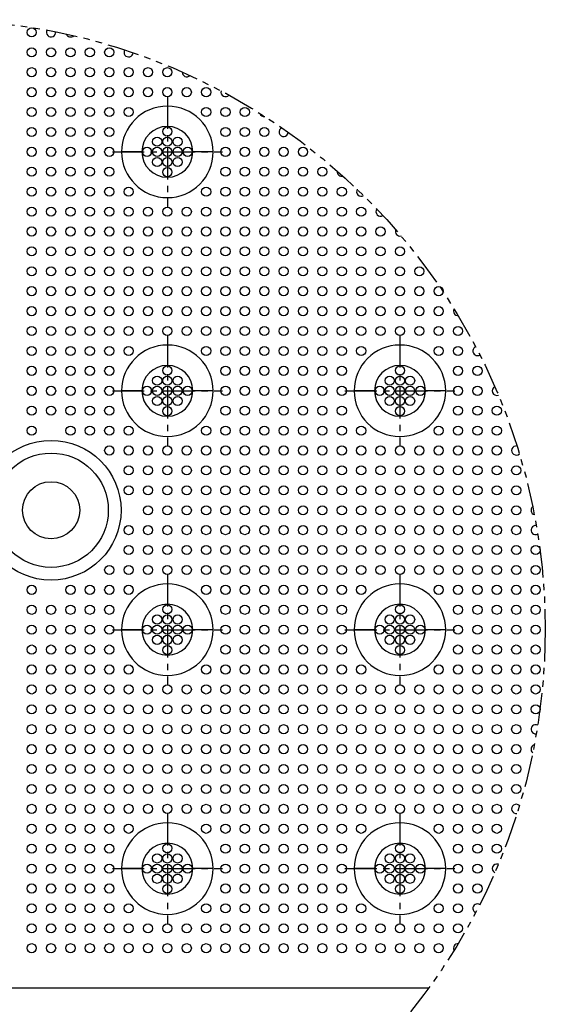
# Model space of a CAD drawing. Units: inches. Extents: x -1 to 139, y -3 to 88.
# Drawn here: x 78 to 89, y 9 to 29 of the extents above; entities that cross this region are included whole.
import ezdxf

# ---------------------------------------------------------------- set-up
doc = ezdxf.new("R2010")
doc.units = ezdxf.units.IN
doc.header["$MEASUREMENT"] = 0
doc.linetypes.add('CENTER', pattern=[1, 0.625, -0.125, 0.125, -0.125])
doc.linetypes.add('PHANTOM', pattern=[1.25, 0.625, -0.125, 0.125, -0.125, 0.125, -0.125])
doc.layers.add('SAMPLE_MOLD_PART', color=7, linetype='Continuous')

msp = doc.modelspace()

# ---------------------------------------------------------------- linework, layer by layer
at = {"color": 136, "linetype": 'PHANTOM'}
msp.add_circle((76.549, 16.51), 12, dxfattribs=at)
at = {"layer": 'SAMPLE_MOLD_PART', "color": 142, "linetype": 'CENTER'}
for p, q in [((81.121, 26.99), (81.121, 24.83)), ((80.041, 25.91), (82.201, 25.91)), ((81.121, 22.29), (81.121, 20.13)), ((85.692, 22.29), (85.692, 20.13)), ((80.041, 21.21), (82.201, 21.21)), ((84.612, 21.21), (86.772, 21.21)), ((81.121, 17.59), (81.121, 15.43)), ((85.692, 17.59), (85.692, 15.43)), ((80.041, 16.51), (82.201, 16.51)), ((84.612, 16.51), (86.772, 16.51)), ((81.121, 12.89), (81.121, 10.73)), ((85.692, 12.89), (85.692, 10.73)), ((80.041, 11.81), (82.201, 11.81)), ((84.612, 11.81), (86.772, 11.81))]:
    msp.add_line(p, q, dxfattribs=at)
at = {"layer": 'SAMPLE_MOLD_PART', "color": 142, "linetype": 'Continuous'}
for p, q in [((80.621, 25.91), (80.221, 25.91)), ((82.021, 25.91), (81.621, 25.91)), ((80.621, 21.21), (80.221, 21.21)), ((82.021, 21.21), (81.621, 21.21)), ((85.192, 21.21), (84.792, 21.21)), ((86.592, 21.21), (86.192, 21.21)), ((80.621, 16.51), (80.221, 16.51)), ((82.021, 16.51), (81.621, 16.51)), ((85.192, 16.51), (84.792, 16.51)), ((86.592, 16.51), (86.192, 16.51)), ((80.621, 11.81), (80.221, 11.81)), ((82.021, 11.81), (81.621, 11.81)), ((85.192, 11.81), (84.792, 11.81)), ((86.592, 11.81), (86.192, 11.81)), ((86.26, 9.46), (70.066, 9.46))]:
    msp.add_line(p, q, dxfattribs=at)
for centre, radius in [((78.454, 28.26), 0.09), ((78.454, 27.869), 0.09), ((78.835, 27.869), 0.09), ((79.216, 27.869), 0.09), ((79.597, 27.869), 0.09), ((79.978, 27.869), 0.09), ((78.454, 27.477), 0.09), ((78.835, 27.477), 0.09), ((79.216, 27.477), 0.09), ((79.597, 27.477), 0.09), ((79.978, 27.477), 0.09), ((80.359, 27.477), 0.09), ((80.74, 27.477), 0.09), ((81.121, 27.477), 0.09), ((78.454, 27.085), 0.09), ((78.835, 27.085), 0.09), ((79.216, 27.085), 0.09), ((79.597, 27.085), 0.09), ((79.978, 27.085), 0.09), ((80.359, 27.085), 0.09), ((80.74, 27.085), 0.09), ((81.121, 27.085), 0.09), ((81.502, 27.085), 0.09), ((81.883, 27.085), 0.09), ((78.454, 26.694), 0.09), ((78.835, 26.694), 0.09), ((79.216, 26.694), 0.09), ((79.597, 26.694), 0.09), ((79.978, 26.694), 0.09), ((80.359, 26.694), 0.09), ((81.883, 26.694), 0.09), ((82.264, 26.694), 0.09), ((82.644, 26.694), 0.09), ((78.454, 26.302), 0.09), ((78.835, 26.302), 0.09), ((79.216, 26.302), 0.09), ((79.597, 26.302), 0.09), ((79.978, 26.302), 0.09), ((81.121, 26.31), 0.09), ((82.264, 26.302), 0.09), ((82.644, 26.302), 0.09), ((83.025, 26.302), 0.09), ((80.921, 26.11), 0.09), ((81.121, 26.11), 0.09), ((81.321, 26.11), 0.09), ((78.454, 25.91), 0.09), ((78.835, 25.91), 0.09), ((79.216, 25.91), 0.09), ((79.597, 25.91), 0.09), ((79.978, 25.91), 0.09), ((80.721, 25.91), 0.09), ((80.921, 25.91), 0.09), ((81.121, 25.91), 0.09), ((81.321, 25.91), 0.09), ((81.521, 25.91), 0.09), ((82.264, 25.91), 0.09), ((82.644, 25.91), 0.09), ((83.025, 25.91), 0.09), ((83.406, 25.91), 0.09), ((83.787, 25.91), 0.09), ((80.921, 25.71), 0.09), ((81.121, 25.71), 0.09), ((81.321, 25.71), 0.09), ((78.454, 25.519), 0.09), ((78.835, 25.519), 0.09), ((79.216, 25.519), 0.09), ((79.597, 25.519), 0.09), ((79.978, 25.519), 0.09), ((81.121, 25.51), 0.09), ((82.264, 25.519), 0.09), ((82.644, 25.519), 0.09), ((83.025, 25.519), 0.09), ((83.406, 25.519), 0.09), ((83.787, 25.519), 0.09), ((84.168, 25.519), 0.09), ((78.454, 25.127), 0.09), ((78.835, 25.127), 0.09), ((79.216, 25.127), 0.09), ((79.597, 25.127), 0.09), ((79.978, 25.127), 0.09), ((80.359, 25.127), 0.09), ((81.883, 25.127), 0.09), ((82.264, 25.127), 0.09), ((82.644, 25.127), 0.09), ((83.025, 25.127), 0.09), ((83.406, 25.127), 0.09), ((83.787, 25.127), 0.09), ((84.168, 25.127), 0.09), ((84.549, 25.127), 0.09), ((78.454, 24.735), 0.09), ((78.835, 24.735), 0.09), ((79.216, 24.735), 0.09), ((79.597, 24.735), 0.09), ((79.978, 24.735), 0.09), ((80.359, 24.735), 0.09), ((80.74, 24.735), 0.09), ((81.121, 24.735), 0.09), ((81.502, 24.735), 0.09), ((81.883, 24.735), 0.09), ((82.264, 24.735), 0.09), ((82.644, 24.735), 0.09), ((83.025, 24.735), 0.09), ((83.406, 24.735), 0.09), ((83.787, 24.735), 0.09), ((84.168, 24.735), 0.09), ((84.549, 24.735), 0.09), ((84.93, 24.735), 0.09), ((78.454, 24.344), 0.09), ((78.835, 24.344), 0.09), ((79.216, 24.344), 0.09), ((79.597, 24.344), 0.09), ((79.978, 24.344), 0.09), ((80.359, 24.344), 0.09), ((80.74, 24.344), 0.09), ((81.121, 24.344), 0.09), ((81.502, 24.344), 0.09), ((81.883, 24.344), 0.09), ((82.264, 24.344), 0.09), ((82.644, 24.344), 0.09), ((83.025, 24.344), 0.09), ((83.406, 24.344), 0.09), ((83.787, 24.344), 0.09), ((84.168, 24.344), 0.09), ((84.549, 24.344), 0.09), ((84.93, 24.344), 0.09), ((85.311, 24.344), 0.09), ((78.454, 23.952), 0.09), ((78.835, 23.952), 0.09), ((79.216, 23.952), 0.09), ((79.597, 23.952), 0.09), ((79.978, 23.952), 0.09), ((80.359, 23.952), 0.09), ((80.74, 23.952), 0.09), ((81.121, 23.952), 0.09), ((81.502, 23.952), 0.09), ((81.883, 23.952), 0.09), ((82.264, 23.952), 0.09), ((82.644, 23.952), 0.09), ((83.025, 23.952), 0.09), ((83.406, 23.952), 0.09), ((83.787, 23.952), 0.09), ((84.168, 23.952), 0.09), ((84.549, 23.952), 0.09), ((84.93, 23.952), 0.09), ((85.311, 23.952), 0.09), ((85.692, 23.952), 0.09), ((78.454, 23.56), 0.09), ((78.835, 23.56), 0.09), ((79.216, 23.56), 0.09), ((79.597, 23.56), 0.09), ((79.978, 23.56), 0.09), ((80.359, 23.56), 0.09), ((80.74, 23.56), 0.09), ((81.121, 23.56), 0.09), ((81.502, 23.56), 0.09), ((81.883, 23.56), 0.09), ((82.264, 23.56), 0.09), ((82.644, 23.56), 0.09), ((83.025, 23.56), 0.09), ((83.406, 23.56), 0.09), ((83.787, 23.56), 0.09), ((84.168, 23.56), 0.09), ((84.549, 23.56), 0.09), ((84.93, 23.56), 0.09), ((85.311, 23.56), 0.09), ((85.692, 23.56), 0.09), ((86.073, 23.56), 0.09), ((78.454, 23.169), 0.09), ((78.835, 23.169), 0.09), ((79.216, 23.169), 0.09), ((79.597, 23.169), 0.09), ((79.978, 23.169), 0.09), ((80.359, 23.169), 0.09), ((80.74, 23.169), 0.09), ((81.121, 23.169), 0.09), ((81.502, 23.169), 0.09), ((81.883, 23.169), 0.09), ((82.264, 23.169), 0.09), ((82.644, 23.169), 0.09), ((83.025, 23.169), 0.09), ((83.406, 23.169), 0.09), ((83.787, 23.169), 0.09), ((84.168, 23.169), 0.09), ((84.549, 23.169), 0.09), ((84.93, 23.169), 0.09), ((85.311, 23.169), 0.09), ((85.692, 23.169), 0.09), ((86.073, 23.169), 0.09), ((86.454, 23.169), 0.09), ((78.454, 22.777), 0.09), ((78.835, 22.777), 0.09), ((79.216, 22.777), 0.09), ((79.597, 22.777), 0.09), ((79.978, 22.777), 0.09), ((80.359, 22.777), 0.09), ((80.74, 22.777), 0.09), ((81.121, 22.777), 0.09), ((81.502, 22.777), 0.09), ((81.883, 22.777), 0.09), ((82.264, 22.777), 0.09), ((82.644, 22.777), 0.09), ((83.025, 22.777), 0.09), ((83.406, 22.777), 0.09), ((83.787, 22.777), 0.09), ((84.168, 22.777), 0.09), ((84.549, 22.777), 0.09), ((84.93, 22.777), 0.09), ((85.311, 22.777), 0.09), ((85.692, 22.777), 0.09), ((86.073, 22.777), 0.09), ((86.454, 22.777), 0.09), ((78.454, 22.385), 0.09), ((78.835, 22.385), 0.09), ((79.216, 22.385), 0.09), ((79.597, 22.385), 0.09), ((79.978, 22.385), 0.09), ((80.359, 22.385), 0.09), ((80.74, 22.385), 0.09), ((81.121, 22.385), 0.09), ((81.502, 22.385), 0.09), ((81.883, 22.385), 0.09), ((82.264, 22.385), 0.09), ((82.644, 22.385), 0.09), ((83.025, 22.385), 0.09), ((83.406, 22.385), 0.09), ((83.787, 22.385), 0.09), ((84.168, 22.385), 0.09), ((84.549, 22.385), 0.09), ((84.93, 22.385), 0.09), ((85.311, 22.385), 0.09), ((85.692, 22.385), 0.09), ((86.073, 22.385), 0.09), ((86.454, 22.385), 0.09), ((86.835, 22.385), 0.09), ((78.454, 21.994), 0.09), ((78.835, 21.994), 0.09), ((79.216, 21.994), 0.09), ((79.597, 21.994), 0.09), ((79.978, 21.994), 0.09), ((80.359, 21.994), 0.09), ((81.883, 21.994), 0.09), ((82.264, 21.994), 0.09), ((82.644, 21.994), 0.09), ((83.025, 21.994), 0.09), ((83.406, 21.994), 0.09), ((83.787, 21.994), 0.09), ((84.168, 21.994), 0.09), ((84.549, 21.994), 0.09), ((84.93, 21.994), 0.09), ((86.454, 21.994), 0.09), ((86.835, 21.994), 0.09), ((81.121, 21.61), 0.09), ((85.692, 21.61), 0.09), ((78.454, 21.602), 0.09), ((78.835, 21.602), 0.09), ((79.216, 21.602), 0.09), ((79.597, 21.602), 0.09), ((79.978, 21.602), 0.09), ((82.264, 21.602), 0.09), ((82.644, 21.602), 0.09), ((83.025, 21.602), 0.09), ((83.406, 21.602), 0.09), ((83.787, 21.602), 0.09), ((84.168, 21.602), 0.09), ((84.549, 21.602), 0.09), ((86.835, 21.602), 0.09), ((87.216, 21.602), 0.09), ((80.921, 21.41), 0.09), ((81.121, 21.41), 0.09), ((81.321, 21.41), 0.09), ((85.492, 21.41), 0.09), ((85.692, 21.41), 0.09), ((85.892, 21.41), 0.09), ((78.454, 21.21), 0.09), ((78.835, 21.21), 0.09), ((79.216, 21.21), 0.09), ((79.597, 21.21), 0.09), ((79.978, 21.21), 0.09), ((80.721, 21.21), 0.09), ((80.921, 21.21), 0.09), ((81.121, 21.21), 0.09), ((81.321, 21.21), 0.09), ((81.521, 21.21), 0.09), ((82.264, 21.21), 0.09), ((82.644, 21.21), 0.09), ((83.025, 21.21), 0.09), ((83.406, 21.21), 0.09), ((83.787, 21.21), 0.09), ((84.168, 21.21), 0.09), ((84.549, 21.21), 0.09), ((85.292, 21.21), 0.09), ((85.492, 21.21), 0.09), ((85.692, 21.21), 0.09), ((85.892, 21.21), 0.09), ((86.092, 21.21), 0.09), ((86.835, 21.21), 0.09), ((87.216, 21.21), 0.09), ((80.921, 21.01), 0.09), ((81.121, 21.01), 0.09), ((81.321, 21.01), 0.09), ((85.492, 21.01), 0.09), ((85.692, 21.01), 0.09), ((85.892, 21.01), 0.09), ((78.454, 20.819), 0.09), ((78.835, 20.819), 0.09), ((79.216, 20.819), 0.09), ((79.597, 20.819), 0.09), ((79.978, 20.819), 0.09), ((81.121, 20.81), 0.09), ((82.264, 20.819), 0.09), ((82.644, 20.819), 0.09), ((83.025, 20.819), 0.09), ((83.406, 20.819), 0.09), ((83.787, 20.819), 0.09), ((84.168, 20.819), 0.09), ((84.549, 20.819), 0.09), ((85.692, 20.81), 0.09), ((86.835, 20.819), 0.09), ((87.216, 20.819), 0.09), ((87.597, 20.819), 0.09), ((78.454, 20.427), 0.09), ((79.216, 20.427), 0.09), ((79.597, 20.427), 0.09), ((79.978, 20.427), 0.09), ((80.359, 20.427), 0.09), ((81.883, 20.427), 0.09), ((82.264, 20.427), 0.09), ((82.644, 20.427), 0.09), ((83.025, 20.427), 0.09), ((83.406, 20.427), 0.09), ((83.787, 20.427), 0.09), ((84.168, 20.427), 0.09), ((84.549, 20.427), 0.09), ((84.93, 20.427), 0.09), ((86.454, 20.427), 0.09), ((86.835, 20.427), 0.09), ((87.216, 20.427), 0.09), ((87.597, 20.427), 0.09), ((78.835, 18.86), 1.375), ((78.835, 18.86), 1.125), ((79.978, 20.035), 0.09), ((80.359, 20.035), 0.09), ((80.74, 20.035), 0.09), ((81.121, 20.035), 0.09), ((81.502, 20.035), 0.09), ((81.883, 20.035), 0.09), ((82.264, 20.035), 0.09), ((82.644, 20.035), 0.09), ((83.025, 20.035), 0.09), ((83.406, 20.035), 0.09), ((83.787, 20.035), 0.09), ((84.168, 20.035), 0.09), ((84.549, 20.035), 0.09), ((84.93, 20.035), 0.09), ((85.311, 20.035), 0.09), ((85.692, 20.035), 0.09), ((86.073, 20.035), 0.09), ((86.454, 20.035), 0.09), ((86.835, 20.035), 0.09), ((87.216, 20.035), 0.09), ((87.597, 20.035), 0.09), ((80.359, 19.644), 0.09), ((80.74, 19.644), 0.09), ((81.121, 19.644), 0.09), ((81.502, 19.644), 0.09), ((81.883, 19.644), 0.09), ((82.264, 19.644), 0.09), ((82.644, 19.644), 0.09), ((83.025, 19.644), 0.09), ((83.406, 19.644), 0.09), ((83.787, 19.644), 0.09), ((84.168, 19.644), 0.09), ((84.549, 19.644), 0.09), ((84.93, 19.644), 0.09), ((85.311, 19.644), 0.09), ((85.692, 19.644), 0.09), ((86.073, 19.644), 0.09), ((86.454, 19.644), 0.09), ((86.835, 19.644), 0.09), ((87.216, 19.644), 0.09), ((87.597, 19.644), 0.09), ((87.978, 19.644), 0.09), ((78.835, 18.86), 0.562), ((80.359, 19.252), 0.09), ((80.74, 19.252), 0.09), ((81.121, 19.252), 0.09), ((81.502, 19.252), 0.09), ((81.883, 19.252), 0.09), ((82.264, 19.252), 0.09), ((82.644, 19.252), 0.09), ((83.025, 19.252), 0.09), ((83.406, 19.252), 0.09), ((83.787, 19.252), 0.09), ((84.168, 19.252), 0.09), ((84.549, 19.252), 0.09), ((84.93, 19.252), 0.09), ((85.311, 19.252), 0.09), ((85.692, 19.252), 0.09), ((86.073, 19.252), 0.09), ((86.454, 19.252), 0.09), ((86.835, 19.252), 0.09), ((87.216, 19.252), 0.09), ((87.597, 19.252), 0.09), ((87.978, 19.252), 0.09), ((80.74, 18.86), 0.09), ((81.121, 18.86), 0.09), ((81.502, 18.86), 0.09), ((81.883, 18.86), 0.09), ((82.264, 18.86), 0.09), ((82.644, 18.86), 0.09), ((83.025, 18.86), 0.09), ((83.406, 18.86), 0.09), ((83.787, 18.86), 0.09), ((84.168, 18.86), 0.09), ((84.549, 18.86), 0.09), ((84.93, 18.86), 0.09), ((85.311, 18.86), 0.09), ((85.692, 18.86), 0.09), ((86.073, 18.86), 0.09), ((86.454, 18.86), 0.09), ((86.835, 18.86), 0.09), ((87.216, 18.86), 0.09), ((87.597, 18.86), 0.09), ((87.978, 18.86), 0.09), ((80.359, 18.469), 0.09), ((80.74, 18.469), 0.09), ((81.121, 18.469), 0.09), ((81.502, 18.469), 0.09), ((81.883, 18.469), 0.09), ((82.264, 18.469), 0.09), ((82.644, 18.469), 0.09), ((83.025, 18.469), 0.09), ((83.406, 18.469), 0.09), ((83.787, 18.469), 0.09), ((84.168, 18.469), 0.09), ((84.549, 18.469), 0.09), ((84.93, 18.469), 0.09), ((85.311, 18.469), 0.09), ((85.692, 18.469), 0.09), ((86.073, 18.469), 0.09), ((86.454, 18.469), 0.09), ((86.835, 18.469), 0.09), ((87.216, 18.469), 0.09), ((87.597, 18.469), 0.09), ((87.978, 18.469), 0.09), ((80.359, 18.077), 0.09), ((80.74, 18.077), 0.09), ((81.121, 18.077), 0.09), ((81.502, 18.077), 0.09), ((81.883, 18.077), 0.09), ((82.264, 18.077), 0.09), ((82.644, 18.077), 0.09), ((83.025, 18.077), 0.09), ((83.406, 18.077), 0.09), ((83.787, 18.077), 0.09), ((84.168, 18.077), 0.09), ((84.549, 18.077), 0.09), ((84.93, 18.077), 0.09), ((85.311, 18.077), 0.09), ((85.692, 18.077), 0.09), ((86.073, 18.077), 0.09), ((86.454, 18.077), 0.09), ((86.835, 18.077), 0.09), ((87.216, 18.077), 0.09), ((87.597, 18.077), 0.09), ((87.978, 18.077), 0.09), ((88.359, 18.077), 0.09), ((79.978, 17.685), 0.09), ((80.359, 17.685), 0.09), ((80.74, 17.685), 0.09), ((81.121, 17.685), 0.09), ((81.502, 17.685), 0.09), ((81.883, 17.685), 0.09), ((82.264, 17.685), 0.09), ((82.644, 17.685), 0.09), ((83.025, 17.685), 0.09), ((83.406, 17.685), 0.09), ((83.787, 17.685), 0.09), ((84.168, 17.685), 0.09), ((84.549, 17.685), 0.09), ((84.93, 17.685), 0.09), ((85.311, 17.685), 0.09), ((85.692, 17.685), 0.09), ((86.073, 17.685), 0.09), ((86.454, 17.685), 0.09), ((86.835, 17.685), 0.09), ((87.216, 17.685), 0.09), ((87.597, 17.685), 0.09), ((87.978, 17.685), 0.09), ((88.359, 17.685), 0.09), ((78.454, 17.294), 0.09), ((79.216, 17.294), 0.09), ((79.597, 17.294), 0.09), ((79.978, 17.294), 0.09), ((80.359, 17.294), 0.09), ((81.883, 17.294), 0.09), ((82.264, 17.294), 0.09), ((82.644, 17.294), 0.09), ((83.025, 17.294), 0.09), ((83.406, 17.294), 0.09), ((83.787, 17.294), 0.09), ((84.168, 17.294), 0.09), ((84.549, 17.294), 0.09), ((84.93, 17.294), 0.09), ((86.454, 17.294), 0.09), ((86.835, 17.294), 0.09), ((87.216, 17.294), 0.09), ((87.597, 17.294), 0.09), ((87.978, 17.294), 0.09), ((88.359, 17.294), 0.09), ((78.454, 16.902), 0.09), ((78.835, 16.902), 0.09), ((79.216, 16.902), 0.09), ((79.597, 16.902), 0.09), ((79.978, 16.902), 0.09), ((81.121, 16.91), 0.09), ((82.264, 16.902), 0.09), ((82.644, 16.902), 0.09), ((83.025, 16.902), 0.09), ((83.406, 16.902), 0.09), ((83.787, 16.902), 0.09), ((84.168, 16.902), 0.09), ((84.549, 16.902), 0.09), ((85.692, 16.91), 0.09), ((86.835, 16.902), 0.09), ((87.216, 16.902), 0.09), ((87.597, 16.902), 0.09), ((87.978, 16.902), 0.09), ((88.359, 16.902), 0.09), ((80.921, 16.71), 0.09), ((81.121, 16.71), 0.09), ((81.321, 16.71), 0.09), ((85.492, 16.71), 0.09), ((85.692, 16.71), 0.09), ((85.892, 16.71), 0.09), ((78.454, 16.51), 0.09), ((78.835, 16.51), 0.09), ((79.216, 16.51), 0.09), ((79.597, 16.51), 0.09), ((79.978, 16.51), 0.09), ((80.721, 16.51), 0.09), ((80.921, 16.51), 0.09), ((81.121, 16.51), 0.09), ((81.321, 16.51), 0.09), ((81.521, 16.51), 0.09), ((82.264, 16.51), 0.09), ((82.644, 16.51), 0.09), ((83.025, 16.51), 0.09), ((83.406, 16.51), 0.09), ((83.787, 16.51), 0.09), ((84.168, 16.51), 0.09), ((84.549, 16.51), 0.09), ((85.292, 16.51), 0.09), ((85.492, 16.51), 0.09), ((85.692, 16.51), 0.09), ((85.892, 16.51), 0.09), ((86.092, 16.51), 0.09), ((86.835, 16.51), 0.09), ((87.216, 16.51), 0.09), ((87.597, 16.51), 0.09), ((87.978, 16.51), 0.09), ((88.359, 16.51), 0.09), ((80.921, 16.31), 0.09), ((81.121, 16.31), 0.09), ((81.321, 16.31), 0.09), ((85.492, 16.31), 0.09), ((85.692, 16.31), 0.09), ((85.892, 16.31), 0.09), ((78.454, 16.119), 0.09), ((78.835, 16.119), 0.09), ((79.216, 16.119), 0.09), ((79.597, 16.119), 0.09), ((79.978, 16.119), 0.09), ((81.121, 16.11), 0.09), ((82.264, 16.119), 0.09), ((82.644, 16.119), 0.09), ((83.025, 16.119), 0.09), ((83.406, 16.119), 0.09), ((83.787, 16.119), 0.09), ((84.168, 16.119), 0.09), ((84.549, 16.119), 0.09), ((85.692, 16.11), 0.09), ((86.835, 16.119), 0.09), ((87.216, 16.119), 0.09), ((87.597, 16.119), 0.09), ((87.978, 16.119), 0.09), ((88.359, 16.119), 0.09), ((78.454, 15.727), 0.09), ((78.835, 15.727), 0.09), ((79.216, 15.727), 0.09), ((79.597, 15.727), 0.09), ((79.978, 15.727), 0.09), ((80.359, 15.727), 0.09), ((81.883, 15.727), 0.09), ((82.264, 15.727), 0.09), ((82.644, 15.727), 0.09), ((83.025, 15.727), 0.09), ((83.406, 15.727), 0.09), ((83.787, 15.727), 0.09), ((84.168, 15.727), 0.09), ((84.549, 15.727), 0.09), ((84.93, 15.727), 0.09), ((86.454, 15.727), 0.09), ((86.835, 15.727), 0.09), ((87.216, 15.727), 0.09), ((87.597, 15.727), 0.09), ((87.978, 15.727), 0.09), ((88.359, 15.727), 0.09), ((78.454, 15.335), 0.09), ((78.835, 15.335), 0.09), ((79.216, 15.335), 0.09), ((79.597, 15.335), 0.09), ((79.978, 15.335), 0.09), ((80.359, 15.335), 0.09), ((80.74, 15.335), 0.09), ((81.121, 15.335), 0.09), ((81.502, 15.335), 0.09), ((81.883, 15.335), 0.09), ((82.264, 15.335), 0.09), ((82.644, 15.335), 0.09), ((83.025, 15.335), 0.09), ((83.406, 15.335), 0.09), ((83.787, 15.335), 0.09), ((84.168, 15.335), 0.09), ((84.549, 15.335), 0.09), ((84.93, 15.335), 0.09), ((85.311, 15.335), 0.09), ((85.692, 15.335), 0.09), ((86.073, 15.335), 0.09), ((86.454, 15.335), 0.09), ((86.835, 15.335), 0.09), ((87.216, 15.335), 0.09), ((87.597, 15.335), 0.09), ((87.978, 15.335), 0.09), ((88.359, 15.335), 0.09), ((78.454, 14.944), 0.09), ((78.835, 14.944), 0.09), ((79.216, 14.944), 0.09), ((79.597, 14.944), 0.09), ((79.978, 14.944), 0.09), ((80.359, 14.944), 0.09), ((80.74, 14.944), 0.09), ((81.121, 14.944), 0.09), ((81.502, 14.944), 0.09), ((81.883, 14.944), 0.09), ((82.264, 14.944), 0.09), ((82.644, 14.944), 0.09), ((83.025, 14.944), 0.09), ((83.406, 14.944), 0.09), ((83.787, 14.944), 0.09), ((84.168, 14.944), 0.09), ((84.549, 14.944), 0.09), ((84.93, 14.944), 0.09), ((85.311, 14.944), 0.09), ((85.692, 14.944), 0.09), ((86.073, 14.944), 0.09), ((86.454, 14.944), 0.09), ((86.835, 14.944), 0.09), ((87.216, 14.944), 0.09), ((87.597, 14.944), 0.09), ((87.978, 14.944), 0.09), ((88.359, 14.944), 0.09), ((78.454, 14.552), 0.09), ((78.835, 14.552), 0.09), ((79.216, 14.552), 0.09), ((79.597, 14.552), 0.09), ((79.978, 14.552), 0.09), ((80.359, 14.552), 0.09), ((80.74, 14.552), 0.09), ((81.121, 14.552), 0.09), ((81.502, 14.552), 0.09), ((81.883, 14.552), 0.09), ((82.264, 14.552), 0.09), ((82.644, 14.552), 0.09), ((83.025, 14.552), 0.09), ((83.406, 14.552), 0.09), ((83.787, 14.552), 0.09), ((84.168, 14.552), 0.09), ((84.549, 14.552), 0.09), ((84.93, 14.552), 0.09), ((85.311, 14.552), 0.09), ((85.692, 14.552), 0.09), ((86.073, 14.552), 0.09), ((86.454, 14.552), 0.09), ((86.835, 14.552), 0.09), ((87.216, 14.552), 0.09), ((87.597, 14.552), 0.09), ((87.978, 14.552), 0.09), ((78.454, 14.16), 0.09), ((78.835, 14.16), 0.09), ((79.216, 14.16), 0.09), ((79.597, 14.16), 0.09), ((79.978, 14.16), 0.09), ((80.359, 14.16), 0.09), ((80.74, 14.16), 0.09), ((81.121, 14.16), 0.09), ((81.502, 14.16), 0.09), ((81.883, 14.16), 0.09), ((82.264, 14.16), 0.09), ((82.644, 14.16), 0.09), ((83.025, 14.16), 0.09), ((83.406, 14.16), 0.09), ((83.787, 14.16), 0.09), ((84.168, 14.16), 0.09), ((84.549, 14.16), 0.09), ((84.93, 14.16), 0.09), ((85.311, 14.16), 0.09), ((85.692, 14.16), 0.09), ((86.073, 14.16), 0.09), ((86.454, 14.16), 0.09), ((86.835, 14.16), 0.09), ((87.216, 14.16), 0.09), ((87.597, 14.16), 0.09), ((87.978, 14.16), 0.09), ((78.454, 13.769), 0.09), ((78.835, 13.769), 0.09), ((79.216, 13.769), 0.09), ((79.597, 13.769), 0.09), ((79.978, 13.769), 0.09), ((80.359, 13.769), 0.09), ((80.74, 13.769), 0.09), ((81.121, 13.769), 0.09), ((81.502, 13.769), 0.09), ((81.883, 13.769), 0.09), ((82.264, 13.769), 0.09), ((82.644, 13.769), 0.09), ((83.025, 13.769), 0.09), ((83.406, 13.769), 0.09), ((83.787, 13.769), 0.09), ((84.168, 13.769), 0.09), ((84.549, 13.769), 0.09), ((84.93, 13.769), 0.09), ((85.311, 13.769), 0.09), ((85.692, 13.769), 0.09), ((86.073, 13.769), 0.09), ((86.454, 13.769), 0.09), ((86.835, 13.769), 0.09), ((87.216, 13.769), 0.09), ((87.597, 13.769), 0.09), ((87.978, 13.769), 0.09), ((78.454, 13.377), 0.09), ((78.835, 13.377), 0.09), ((79.216, 13.377), 0.09), ((79.597, 13.377), 0.09), ((79.978, 13.377), 0.09), ((80.359, 13.377), 0.09), ((80.74, 13.377), 0.09), ((81.121, 13.377), 0.09), ((81.502, 13.377), 0.09), ((81.883, 13.377), 0.09), ((82.264, 13.377), 0.09), ((82.644, 13.377), 0.09), ((83.025, 13.377), 0.09), ((83.406, 13.377), 0.09), ((83.787, 13.377), 0.09), ((84.168, 13.377), 0.09), ((84.549, 13.377), 0.09), ((84.93, 13.377), 0.09), ((85.311, 13.377), 0.09), ((85.692, 13.377), 0.09), ((86.073, 13.377), 0.09), ((86.454, 13.377), 0.09), ((86.835, 13.377), 0.09), ((87.216, 13.377), 0.09), ((87.597, 13.377), 0.09), ((87.978, 13.377), 0.09), ((78.454, 12.985), 0.09), ((78.835, 12.985), 0.09), ((79.216, 12.985), 0.09), ((79.597, 12.985), 0.09), ((79.978, 12.985), 0.09), ((80.359, 12.985), 0.09), ((80.74, 12.985), 0.09), ((81.121, 12.985), 0.09), ((81.502, 12.985), 0.09), ((81.883, 12.985), 0.09), ((82.264, 12.985), 0.09), ((82.644, 12.985), 0.09), ((83.025, 12.985), 0.09), ((83.406, 12.985), 0.09), ((83.787, 12.985), 0.09), ((84.168, 12.985), 0.09), ((84.549, 12.985), 0.09), ((84.93, 12.985), 0.09), ((85.311, 12.985), 0.09), ((85.692, 12.985), 0.09), ((86.073, 12.985), 0.09), ((86.454, 12.985), 0.09), ((86.835, 12.985), 0.09), ((87.216, 12.985), 0.09), ((87.597, 12.985), 0.09), ((78.454, 12.594), 0.09), ((78.835, 12.594), 0.09), ((79.216, 12.594), 0.09), ((79.597, 12.594), 0.09), ((79.978, 12.594), 0.09), ((80.359, 12.594), 0.09), ((81.883, 12.594), 0.09), ((82.264, 12.594), 0.09), ((82.644, 12.594), 0.09), ((83.025, 12.594), 0.09), ((83.406, 12.594), 0.09), ((83.787, 12.594), 0.09), ((84.168, 12.594), 0.09), ((84.549, 12.594), 0.09), ((84.93, 12.594), 0.09), ((86.454, 12.594), 0.09), ((86.835, 12.594), 0.09), ((87.216, 12.594), 0.09), ((87.597, 12.594), 0.09), ((78.454, 12.202), 0.09), ((78.835, 12.202), 0.09), ((79.216, 12.202), 0.09), ((79.597, 12.202), 0.09), ((79.978, 12.202), 0.09), ((81.121, 12.21), 0.09), ((82.264, 12.202), 0.09), ((82.644, 12.202), 0.09), ((83.025, 12.202), 0.09), ((83.406, 12.202), 0.09), ((83.787, 12.202), 0.09), ((84.168, 12.202), 0.09), ((84.549, 12.202), 0.09), ((85.692, 12.21), 0.09), ((86.835, 12.202), 0.09), ((87.216, 12.202), 0.09), ((87.597, 12.202), 0.09), ((80.921, 12.01), 0.09), ((81.121, 12.01), 0.09), ((81.321, 12.01), 0.09), ((85.492, 12.01), 0.09), ((85.692, 12.01), 0.09), ((85.892, 12.01), 0.09), ((78.454, 11.81), 0.09), ((78.835, 11.81), 0.09), ((79.216, 11.81), 0.09), ((79.597, 11.81), 0.09), ((79.978, 11.81), 0.09), ((80.721, 11.81), 0.09), ((80.921, 11.81), 0.09), ((81.121, 11.81), 0.09), ((81.321, 11.81), 0.09), ((81.521, 11.81), 0.09), ((82.264, 11.81), 0.09), ((82.644, 11.81), 0.09), ((83.025, 11.81), 0.09), ((83.406, 11.81), 0.09), ((83.787, 11.81), 0.09), ((84.168, 11.81), 0.09), ((84.549, 11.81), 0.09), ((85.292, 11.81), 0.09), ((85.492, 11.81), 0.09), ((85.692, 11.81), 0.09), ((85.892, 11.81), 0.09), ((86.092, 11.81), 0.09), ((86.835, 11.81), 0.09), ((87.216, 11.81), 0.09), ((80.921, 11.61), 0.09), ((81.121, 11.61), 0.09), ((81.321, 11.61), 0.09), ((85.492, 11.61), 0.09), ((85.692, 11.61), 0.09), ((85.892, 11.61), 0.09), ((78.454, 11.419), 0.09), ((78.835, 11.419), 0.09), ((79.216, 11.419), 0.09), ((79.597, 11.419), 0.09), ((79.978, 11.419), 0.09), ((81.121, 11.41), 0.09), ((82.264, 11.419), 0.09), ((82.644, 11.419), 0.09), ((83.025, 11.419), 0.09), ((83.406, 11.419), 0.09), ((83.787, 11.419), 0.09), ((84.168, 11.419), 0.09), ((84.549, 11.419), 0.09), ((85.692, 11.41), 0.09), ((86.835, 11.419), 0.09), ((87.216, 11.419), 0.09), ((78.454, 11.027), 0.09), ((78.835, 11.027), 0.09), ((79.216, 11.027), 0.09), ((79.597, 11.027), 0.09), ((79.978, 11.027), 0.09), ((80.359, 11.027), 0.09), ((81.883, 11.027), 0.09), ((82.264, 11.027), 0.09), ((82.644, 11.027), 0.09), ((83.025, 11.027), 0.09), ((83.406, 11.027), 0.09), ((83.787, 11.027), 0.09), ((84.168, 11.027), 0.09), ((84.549, 11.027), 0.09), ((84.93, 11.027), 0.09), ((86.454, 11.027), 0.09), ((86.835, 11.027), 0.09), ((78.454, 10.635), 0.09), ((78.835, 10.635), 0.09), ((79.216, 10.635), 0.09), ((79.597, 10.635), 0.09), ((79.978, 10.635), 0.09), ((80.359, 10.635), 0.09), ((80.74, 10.635), 0.09), ((81.121, 10.635), 0.09), ((81.502, 10.635), 0.09), ((81.883, 10.635), 0.09), ((82.264, 10.635), 0.09), ((82.644, 10.635), 0.09), ((83.025, 10.635), 0.09), ((83.406, 10.635), 0.09), ((83.787, 10.635), 0.09), ((84.168, 10.635), 0.09), ((84.549, 10.635), 0.09), ((84.93, 10.635), 0.09), ((85.311, 10.635), 0.09), ((85.692, 10.635), 0.09), ((86.073, 10.635), 0.09), ((86.454, 10.635), 0.09), ((86.835, 10.635), 0.09), ((78.454, 10.244), 0.09), ((78.835, 10.244), 0.09), ((79.216, 10.244), 0.09), ((79.597, 10.244), 0.09), ((79.978, 10.244), 0.09), ((80.359, 10.244), 0.09), ((80.74, 10.244), 0.09), ((81.121, 10.244), 0.09), ((81.502, 10.244), 0.09), ((81.883, 10.244), 0.09), ((82.264, 10.244), 0.09), ((82.644, 10.244), 0.09), ((83.025, 10.244), 0.09), ((83.406, 10.244), 0.09), ((83.787, 10.244), 0.09), ((84.168, 10.244), 0.09), ((84.549, 10.244), 0.09), ((84.93, 10.244), 0.09), ((85.311, 10.244), 0.09), ((85.692, 10.244), 0.09), ((86.073, 10.244), 0.09), ((86.454, 10.244), 0.09)]:
    msp.add_circle(centre, radius, dxfattribs=at)
for centre, radius, start, end in [((78.835, 28.26), 0.09, 149.8857, 8.0986), ((79.216, 28.26), 0.09, 200.2165, 314.2109), ((80.359, 27.869), 0.09, 148.917, 354.0014), ((81.502, 27.477), 0.09, 177.4066, 313.9877), ((82.264, 27.085), 0.09, 164.7292, 318.5016), ((81.121, 25.91), 0.9, 0, 180), ((83.025, 26.694), 0.09, 196.9078, 278.1834), ((81.121, 25.91), 0.5, 0, 180), ((83.406, 26.302), 0.09, 114.3805, 355.6127), ((81.121, 25.91), 0.9, 180, 0), ((81.121, 25.91), 0.5, 180, 0), ((84.549, 25.519), 0.09, 170.6296, 286.1565), ((84.93, 25.127), 0.09, 148.9914, 302.5981), ((85.311, 24.735), 0.09, 144.6067, 301.7732), ((85.692, 24.344), 0.09, 156.868, 284.3105), ((86.835, 22.777), 0.09, 151.029, 271.6759), ((81.121, 21.21), 0.9, 0, 180), ((85.692, 21.21), 0.9, 0, 180), ((87.216, 21.994), 0.09, 113.2486, 301.1638), ((81.121, 21.21), 0.5, 0, 180), ((85.692, 21.21), 0.5, 0, 180), ((81.121, 21.21), 0.9, 180, 0), ((81.121, 21.21), 0.5, 180, 0), ((85.692, 21.21), 0.9, 180, 0), ((85.692, 21.21), 0.5, 180, 0), ((87.597, 21.21), 0.09, 116.9231, 289.17), ((87.978, 20.035), 0.09, 80.776, 313.5077), ((88.359, 18.86), 0.09, 128.534, 253.9749), ((88.359, 18.469), 0.09, 80.6253, 298.2059), ((81.121, 16.51), 0.9, 0, 180), ((85.692, 16.51), 0.9, 0, 180), ((81.121, 16.51), 0.5, 0, 180), ((85.692, 16.51), 0.5, 0, 180), ((81.121, 16.51), 0.9, 180, 0), ((81.121, 16.51), 0.5, 180, 0), ((85.692, 16.51), 0.9, 180, 0), ((85.692, 16.51), 0.5, 180, 0), ((88.359, 14.552), 0.09, 61.7941, 279.3747), ((88.359, 14.16), 0.09, 106.0251, 231.466), ((87.978, 12.985), 0.09, 46.4923, 279.224), ((81.121, 11.81), 0.9, 0, 180), ((85.692, 11.81), 0.9, 0, 180), ((81.121, 11.81), 0.5, 0, 180), ((85.692, 11.81), 0.5, 0, 180), ((87.597, 11.81), 0.09, 70.828, 243.0789), ((81.121, 11.81), 0.9, 180, 0), ((81.121, 11.81), 0.5, 180, 0), ((85.692, 11.81), 0.9, 180, 0), ((85.692, 11.81), 0.5, 180, 0), ((87.216, 11.027), 0.09, 58.8362, 246.7514), ((86.835, 10.244), 0.09, 88.3241, 208.971)]:
    msp.add_arc(centre, radius, start, end, dxfattribs=at)

doc.saveas('drawing.dxf')
